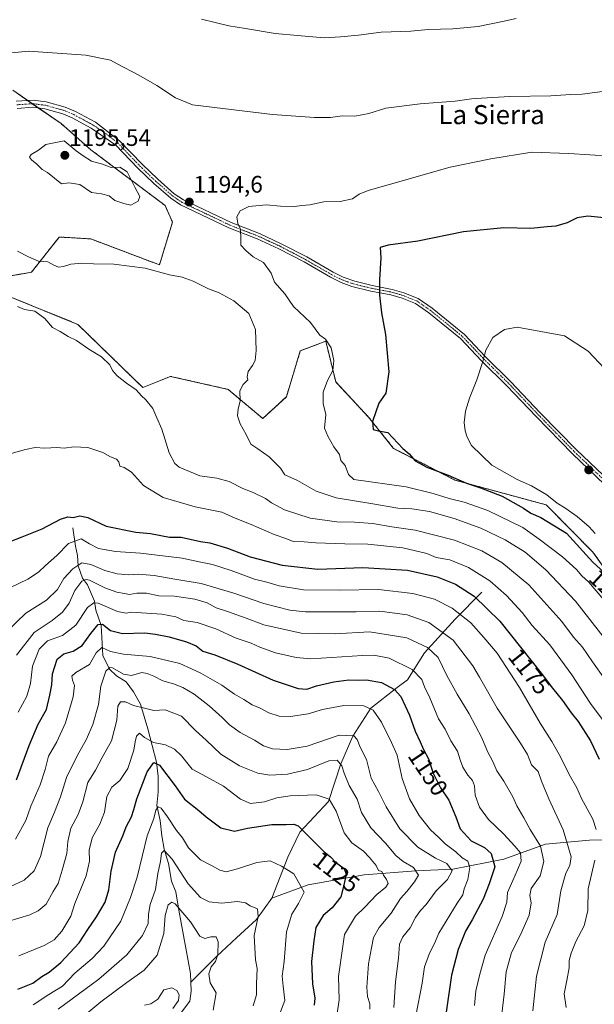
# Model space of a CAD drawing. Units: metres. Extents: x 648184 to 651642, y 4739279 to 4741666.
# Drawn here: x 649008 to 649249, y 4740841 to 4741254 of the extents above; entities that cross this region are included whole.
import ezdxf
from ezdxf.enums import TextEntityAlignment as Align

# ---------------------------------------------------------------- set-up
doc = ezdxf.new("R2010")
doc.units = ezdxf.units.M
doc.header["$MEASUREMENT"] = 0
doc.linetypes.add('TRAZO_Y_PUNTO', pattern=[1, 0.5, -0.25, 0, -0.25])
doc.linetypes.add('TRAZOS', pattern=[0.75, 0.5, -0.25])
for name, color, linetype, lineweight in [('Arbolado forestal', 92, 'TRAZOS', 0), ('Arbolado forestal CxS', 92, 'Continuous', 0), ('Camino', 19, 'Continuous', 0), ('Camino Cxs', 19, 'Continuous', 0), ('Camino eje', 39, 'TRAZO_Y_PUNTO', 13), ('Carátula', 7, 'Continuous', 5), ('Corriente natural lineal', 142, 'Continuous', 13), ('Curva de nivel maestra', 36, 'Continuous', 30), ('Curva de nivel normal', 36, 'Continuous', 0), ('Pastizal CxS', 92, 'Continuous', 0), ('Punto de cota en terreno', 7, 'Continuous', 0), ('Rótulo de curva de nivel directora', 19, 'Continuous', 0), ('Rótulo de punto de cota en terreno', 19, 'Continuous', 0), ('Texto cartográfico', 19, 'Continuous', 0)]:
    doc.layers.add(name, color=color, linetype=linetype, lineweight=lineweight)
doc.styles.add('Arial', font='txt', dxfattribs={"height": 0.2})

# ---------------------------------------------------------------- blocks, each defined once
blk = doc.blocks.new('*U152')
at = {"layer": 'Arbolado forestal CxS', "color": 92, "linetype": 'Continuous', "lineweight": 0}
for points in [[(649005.16, 4741224.31, 1192.16), (649025.42, 4741210.28, 1193.92), (649037.89, 4741199.36, 1194.75), (649069.07, 4741175.97, 1194.74), (649072.19, 4741168.95, 1194.5), (649066.73, 4741151.02, 1190.61), (649037.89, 4741161.93, 1192.01), (649024.64, 4741162.71, 1191.93), (649012.95, 4741147.9, 1188.47), (649003.6, 4741146.34, 1187.17)], [(649003.6, 4741137.76, 1184.81), (649032.44, 4741126.07, 1186.32), (649059.71, 4741099.56, 1185.39), (649071.41, 4741104.23, 1187.15), (649095.57, 4741098.77, 1189.2), (649110.1, 4741086.56, 1191.31), (649120.03, 4741095.72, 1192.52), (649125.88, 4741114.93, 1192.45), (649136.57, 4741119.02, 1194.57), (649140.77, 4741101.89, 1195.49), (649154.55, 4741087.09, 1199.08), (649165.05, 4741074.03, 1199.08), (649190.8, 4741060.73, 1199.08), (649229.18, 4741050.3, 1203.05), (649248.76, 4741030.49, 1201.45), (649264.5, 4741008.41, 1199.34)]]:
    blk.add_polyline3d(points, dxfattribs=at)
blk = doc.blocks.new('*U175')
at = {"layer": 'Curva de nivel normal', "color": 36, "linetype": 'Continuous', "lineweight": 0}
blk.add_polyline3d([(649007.65, 4740861.16, 1130), (649018.31, 4740865.38, 1130), (649022.51, 4740867.78, 1130), (649025.78, 4740871.52, 1130), (649029.46, 4740877.73, 1130), (649031.2, 4740883.06, 1130), (649035.92, 4740894.72, 1130), (649037.35, 4740900.83, 1130), (649037.21, 4740905.41, 1130), (649038.45, 4740910.55, 1130), (649041.75, 4740916.32, 1130), (649043.71, 4740921.39, 1130), (649044.63, 4740927.94, 1130), (649046.66, 4740931.84, 1130), (649050.15, 4740934.64, 1130), (649053.38, 4740939.64, 1130), (649056.02, 4740947.38, 1130), (649056.5, 4740950.85, 1130), (649057.1, 4740953.28, 1130), (649058.4, 4740954.6, 1130), (649060.49, 4740952.67, 1130), (649064.27, 4740950.68, 1130), (649069.25, 4740949.66, 1130), (649073.07, 4740947.82, 1130), (649075.94, 4740944.97, 1130), (649080.5, 4740939.36, 1130), (649086.51, 4740936.23, 1130), (649093.68, 4740932.24, 1130), (649100.69, 4740926.9, 1130), (649104.94, 4740925.03, 1130), (649110.83, 4740925.73, 1130), (649116.01, 4740927.36, 1130), (649121.59, 4740928.22, 1130), (649132.53, 4740928.59, 1130), (649138.01, 4740926.9, 1130), (649140.9, 4740921.77, 1130), (649144.36, 4740912.71, 1130), (649147.5, 4740908.46, 1130), (649152.41, 4740905.05, 1130), (649154.9, 4740902.39, 1130), (649157.77, 4740899.02, 1130), (649158.67, 4740896.93, 1130), (649160.06, 4740896.46, 1130), (649160.81, 4740894.97, 1130), (649162.1, 4740893.14, 1130), (649162.7, 4740891.46, 1130), (649161.73, 4740889.95, 1130), (649158, 4740886.78, 1130), (649153, 4740881.51, 1130), (649149.06, 4740877.73, 1130), (649144.44, 4740870.06, 1130), (649141.98, 4740852.42, 1130), (649142.21, 4740842.61, 1130), (649141.3, 4740836.94, 1130)], dxfattribs=at)
blk = doc.blocks.new('*U179')
at = {"layer": 'Curva de nivel normal', "color": 36, "linetype": 'Continuous', "lineweight": 0}
blk.add_polyline3d([(649007.44, 4740963.3, 1155), (649011.02, 4740970.04, 1155), (649012.53, 4740975.38, 1155), (649013.39, 4740982.71, 1155), (649016.27, 4740989.82, 1155), (649019.78, 4740993.25, 1155), (649025.97, 4740995.53, 1155), (649031.61, 4740999.8, 1155), (649036.5, 4741007.28, 1155), (649039.18, 4741009.28, 1155), (649041.05, 4741009.01, 1155), (649049.06, 4741005.58, 1155), (649052.74, 4741004.83, 1155), (649054.91, 4741005.3, 1155), (649067.76, 4741004.52, 1155), (649073.63, 4741003.31, 1155), (649076.97, 4741001.76, 1155), (649082.63, 4741001.03, 1155), (649090.46, 4740998.33, 1155), (649098.98, 4740994.39, 1155), (649105.26, 4740992.34, 1155), (649108.9, 4740990.64, 1155), (649115.48, 4740988.22, 1155), (649124.16, 4740986.22, 1155), (649130.34, 4740985.76, 1155), (649151.99, 4740987.08, 1155), (649156.72, 4740987.2, 1155), (649163.16, 4740985.98, 1155), (649172.78, 4740981.3, 1155), (649176.84, 4740977.01, 1155), (649177.98, 4740974, 1155), (649180.2, 4740969.34, 1155), (649183.94, 4740960.6, 1155), (649186.65, 4740956.18, 1155), (649189.02, 4740951.37, 1155), (649191.89, 4740946.99, 1155), (649192.94, 4740943.38, 1155), (649194.18, 4740940.28, 1155), (649196.27, 4740936.95, 1155), (649198.24, 4740934.7, 1155), (649198.99, 4740932.39, 1155), (649199.29, 4740928.5, 1155), (649201.16, 4740923.5, 1155), (649204.87, 4740918.31, 1155), (649211.23, 4740912.29, 1155), (649215.94, 4740907.13, 1155), (649218.41, 4740904.34, 1155), (649218.59, 4740900.83, 1155), (649217.02, 4740897.17, 1155), (649215.1, 4740892.64, 1155), (649212.87, 4740887.71, 1155), (649212.59, 4740883.56, 1155), (649210.62, 4740877.54, 1155), (649203.54, 4740861.36, 1155), (649201.29, 4740853.41, 1155), (649199.62, 4740846.4, 1155), (649199.07, 4740840.28, 1155)], dxfattribs=at)
blk = doc.blocks.new('*U202')
at = {"layer": 'Curva de nivel normal', "color": 36, "linetype": 'Continuous', "lineweight": 0}
blk.add_polyline3d([(649003.94, 4740889.99, 1140), (649009.86, 4740892.9, 1140), (649014.15, 4740896.72, 1140), (649016.74, 4740902.72, 1140), (649019.82, 4740914.76, 1140), (649022.59, 4740921.39, 1140), (649025.14, 4740927.88, 1140), (649027.73, 4740935.96, 1140), (649032.12, 4740945.04, 1140), (649036.12, 4740952.02, 1140), (649038.8, 4740958.15, 1140), (649041.08, 4740966.59, 1140), (649042.04, 4740974.32, 1140), (649044.2, 4740980.56, 1140), (649045.84, 4740982.13, 1140), (649046.98, 4740981.97, 1140), (649051.64, 4740979.25, 1140), (649054.96, 4740978.73, 1140), (649059.36, 4740980.03, 1140), (649061.5, 4740979.57, 1140), (649064.32, 4740978.4, 1140), (649068.14, 4740976.55, 1140), (649072.66, 4740975.27, 1140), (649076.5, 4740973.73, 1140), (649081.26, 4740970.87, 1140), (649087.56, 4740966.06, 1140), (649093.08, 4740961.17, 1140), (649096.15, 4740957.98, 1140), (649100.68, 4740954.75, 1140), (649106.57, 4740951.64, 1140), (649110.48, 4740949.22, 1140), (649114.22, 4740947.97, 1140), (649120.39, 4740947.64, 1140), (649128.72, 4740949.14, 1140), (649142.24, 4740953.66, 1140), (649148.4, 4740953.48, 1140), (649149.82, 4740951.88, 1140), (649150.96, 4740948.6, 1140), (649153.64, 4740943.54, 1140), (649155.61, 4740935.68, 1140), (649158.69, 4740930.03, 1140), (649161.9, 4740923.6, 1140), (649167.6, 4740914.36, 1140), (649175.26, 4740906.69, 1140), (649182.68, 4740902.12, 1140), (649187.38, 4740899.79, 1140), (649189.65, 4740896.71, 1140), (649187.72, 4740893.1, 1140), (649182.9, 4740888.32, 1140), (649178.68, 4740882.68, 1140), (649176.28, 4740880.16, 1140), (649174.3, 4740877.17, 1140), (649172.05, 4740872.85, 1140), (649168.9, 4740869.06, 1140), (649167.58, 4740866.06, 1140), (649167.1, 4740860.06, 1140), (649165.79, 4740850.23, 1140), (649165.15, 4740839.44, 1140)], dxfattribs=at)
blk = doc.blocks.new('*U206')
at = {"layer": 'Curva de nivel normal', "color": 36, "linetype": 'Continuous', "lineweight": 0}
blk.add_polyline3d([(649006.21, 4740910.05, 1145), (649010.56, 4740917.89, 1145), (649012.78, 4740923.88, 1145), (649016.68, 4740932.8, 1145), (649018.8, 4740939.34, 1145), (649020.16, 4740944.83, 1145), (649023.58, 4740950.87, 1145), (649027.31, 4740958.82, 1145), (649030.56, 4740969.79, 1145), (649031.08, 4740974.52, 1145), (649030.19, 4740976.71, 1145), (649029.96, 4740978.51, 1145), (649031.57, 4740979.95, 1145), (649037.28, 4740983.34, 1145), (649040.17, 4740988.21, 1145), (649042.58, 4740990.53, 1145), (649046.2, 4740988.86, 1145), (649051.62, 4740987.66, 1145), (649062.79, 4740986.73, 1145), (649075.22, 4740983.8, 1145), (649080.13, 4740981.46, 1145), (649084.05, 4740979.74, 1145), (649092.98, 4740974.62, 1145), (649098.27, 4740970.92, 1145), (649102.21, 4740968.68, 1145), (649105.72, 4740966.48, 1145), (649108.96, 4740965.03, 1145), (649112.69, 4740963.1, 1145), (649116.97, 4740961.72, 1145), (649121.71, 4740961.46, 1145), (649129.2, 4740962.58, 1145), (649135.25, 4740964.5, 1145), (649144.21, 4740966.16, 1145), (649152.62, 4740966.02, 1145), (649156.41, 4740964.2, 1145), (649159.99, 4740959.09, 1145), (649164.21, 4740950.63, 1145), (649166.51, 4740945.27, 1145), (649168.63, 4740935.49, 1145), (649171.79, 4740926.96, 1145), (649175.82, 4740920.02, 1145), (649180.51, 4740913.95, 1145), (649183.98, 4740910.75, 1145), (649186.69, 4740908.13, 1145), (649191.24, 4740904.68, 1145), (649193.85, 4740902.29, 1145), (649196.21, 4740900.81, 1145), (649197.05, 4740898.1, 1145), (649196.26, 4740893.1, 1145), (649194.68, 4740889.25, 1145), (649194.06, 4740886.74, 1145), (649191.72, 4740883.25, 1145), (649187.17, 4740875.69, 1145), (649184.01, 4740870.62, 1145), (649182.19, 4740866.29, 1145), (649180.15, 4740862.17, 1145), (649178, 4740856.46, 1145), (649176.98, 4740849.59, 1145), (649174.42, 4740835.92, 1145)], dxfattribs=at)
blk = doc.blocks.new('*U207')
at = {"layer": 'Curva de nivel normal', "color": 36, "linetype": 'Continuous', "lineweight": 0}
blk.add_polyline3d([(649013.74, 4740840.6, 1120), (649020.31, 4740844.9, 1120), (649025.98, 4740848.43, 1120), (649031.17, 4740853.87, 1120), (649038.42, 4740860.04, 1120), (649043.36, 4740865.21, 1120), (649050.48, 4740875.63, 1120), (649054.63, 4740885.58, 1120), (649057.37, 4740894.06, 1120), (649061.63, 4740911.39, 1120), (649064.31, 4740918.72, 1120), (649065.23, 4740922.25, 1120), (649066.24, 4740923.64, 1120), (649067.45, 4740923.06, 1120), (649070.07, 4740919.49, 1120), (649073.88, 4740913.63, 1120), (649076.47, 4740910.58, 1120), (649078.92, 4740906.42, 1120), (649084.02, 4740901.39, 1120), (649088.61, 4740899.01, 1120), (649092.03, 4740897.02, 1120), (649094.69, 4740896.4, 1120), (649099.56, 4740897.55, 1120), (649107.56, 4740900.31, 1120), (649113.28, 4740900.97, 1120), (649117.95, 4740898.78, 1120), (649123.13, 4740895.56, 1120), (649126.3, 4740890.07, 1120), (649127.43, 4740887.78, 1120), (649125.13, 4740883.12, 1120), (649122.33, 4740878.64, 1120), (649120.08, 4740871.12, 1120), (649119.05, 4740858.69, 1120), (649118.3, 4740852.58, 1120), (649118.68, 4740848.34, 1120), (649119.36, 4740842.32, 1120), (649116.83, 4740835.75, 1120)], dxfattribs=at)
blk = doc.blocks.new('*U216')
at = {"layer": 'Curva de nivel normal', "color": 36, "linetype": 'Continuous', "lineweight": 0}
blk.add_polyline3d([(649035.34, 4740836.26, 1110), (649042.08, 4740841.75, 1110), (649053, 4740849.88, 1110), (649060.32, 4740855.06, 1110), (649065.82, 4740861.44, 1110), (649068.59, 4740870.41, 1110), (649069.12, 4740878.06, 1110), (649070.42, 4740882.43, 1110), (649071.97, 4740883.58, 1110), (649073.36, 4740882.87, 1110), (649079.77, 4740875.36, 1110), (649083.65, 4740869.36, 1110), (649085.84, 4740868.36, 1110), (649088.31, 4740869.1, 1110), (649090.6, 4740869.12, 1110), (649091.4, 4740866.98, 1110), (649091.24, 4740861.6, 1110), (649090.23, 4740858.71, 1110), (649088.46, 4740856.45, 1110), (649087.4, 4740853.48, 1110), (649088.08, 4740849.84, 1110), (649090.48, 4740845.58, 1110), (649089.3, 4740838.34, 1110)], dxfattribs=at)
blk = doc.blocks.new('*U222')
at = {"layer": 'Curva de nivel normal', "color": 36, "linetype": 'Continuous', "lineweight": 0}
blk.add_polyline3d([(649060.44, 4740840.42, 1105), (649063.15, 4740841, 1105), (649066.1, 4740842.93, 1105), (649068.63, 4740846.88, 1105), (649071.95, 4740847.7, 1105), (649074.06, 4740846.54, 1105), (649075.06, 4740844.72, 1105), (649074.67, 4740842.38, 1105), (649072.28, 4740839.01, 1105)], dxfattribs=at)
blk = doc.blocks.new('*U227')
at = {"layer": 'Curva de nivel normal', "color": 36, "linetype": 'Continuous', "lineweight": 0}
blk.add_polyline3d([(649003.08, 4740875.49, 1135), (649012.29, 4740878.36, 1135), (649015.81, 4740879.95, 1135), (649019.19, 4740882.73, 1135), (649022.11, 4740888.06, 1135), (649024.15, 4740891.39, 1135), (649025.81, 4740897.05, 1135), (649027.79, 4740904.03, 1135), (649028.25, 4740909.05, 1135), (649029.51, 4740914.72, 1135), (649032.53, 4740920.39, 1135), (649034.49, 4740925.76, 1135), (649036.64, 4740933.9, 1135), (649039.88, 4740939.01, 1135), (649042.72, 4740944.36, 1135), (649046.52, 4740951.29, 1135), (649048.79, 4740960.04, 1135), (649049.24, 4740965.9, 1135), (649050.42, 4740967.71, 1135), (649052.51, 4740967.69, 1135), (649055.86, 4740966.15, 1135), (649060.49, 4740965.03, 1135), (649064.4, 4740964.04, 1135), (649069.06, 4740964.27, 1135), (649075.98, 4740961.73, 1135), (649081.93, 4740955.67, 1135), (649086.39, 4740951.58, 1135), (649092.57, 4740945.74, 1135), (649100.4, 4740940.76, 1135), (649108.02, 4740937.72, 1135), (649113.12, 4740936.84, 1135), (649120.54, 4740937.29, 1135), (649128.86, 4740939.26, 1135), (649137.81, 4740942.89, 1135), (649141.36, 4740943.2, 1135), (649143.36, 4740940.81, 1135), (649144.23, 4740937.75, 1135), (649146.44, 4740932.54, 1135), (649149.72, 4740926.84, 1135), (649151.64, 4740921.31, 1135), (649155.5, 4740914.77, 1135), (649161.7, 4740908.32, 1135), (649165.93, 4740903.22, 1135), (649169.07, 4740900.63, 1135), (649173.4, 4740898.11, 1135), (649175.54, 4740894.98, 1135), (649173.85, 4740892.17, 1135), (649170.59, 4740888.1, 1135), (649167.96, 4740885.2, 1135), (649163.96, 4740879.01, 1135), (649158.96, 4740872.98, 1135), (649156.6, 4740868.74, 1135), (649155.78, 4740864.43, 1135), (649154.58, 4740857.74, 1135), (649153.86, 4740847.96, 1135), (649154.08, 4740843.99, 1135), (649155.14, 4740840.98, 1135), (649155.11, 4740838.73, 1135)], dxfattribs=at)
blk = doc.blocks.new('*U228')
at = {"layer": 'Curva de nivel normal', "color": 36, "linetype": 'Continuous', "lineweight": 0}
blk.add_polyline3d([(649024.16, 4740838.69, 1115), (649041.23, 4740851.28, 1115), (649053.08, 4740861.52, 1115), (649059.66, 4740869.58, 1115), (649061.96, 4740874.64, 1115), (649062.06, 4740878.62, 1115), (649062.8, 4740882.63, 1115), (649065.12, 4740888.87, 1115), (649066.05, 4740895.71, 1115), (649067.21, 4740900.63, 1115), (649067.63, 4740904.24, 1115), (649068.64, 4740905.27, 1115), (649072.04, 4740901.65, 1115), (649078.77, 4740891.25, 1115), (649083.96, 4740885.63, 1115), (649087.61, 4740883.79, 1115), (649092.8, 4740883.24, 1115), (649099.43, 4740883.9, 1115), (649102.83, 4740883.39, 1115), (649104.8, 4740882.1, 1115), (649107.84, 4740880.82, 1115), (649108.17, 4740877.67, 1115), (649106.53, 4740869.58, 1115), (649107.03, 4740859.46, 1115), (649107.76, 4740855.72, 1115), (649107.43, 4740849.38, 1115), (649107.53, 4740844.73, 1115), (649106.07, 4740840.06, 1115)], dxfattribs=at)
blk = doc.blocks.new('*U239')
at = {"layer": 'Curva de nivel maestra', "color": 36, "linetype": 'Continuous', "lineweight": 30}
blk.add_polyline3d([(649007.28, 4740847.11, 1125), (649013.55, 4740849.67, 1125), (649017.29, 4740852.4, 1125), (649020.47, 4740854.28, 1125), (649025.31, 4740858.28, 1125), (649032.98, 4740866.49, 1125), (649036.64, 4740872.17, 1125), (649040.31, 4740877.48, 1125), (649043.86, 4740883.6, 1125), (649045.5, 4740888.8, 1125), (649046.43, 4740896.56, 1125), (649048.21, 4740904.64, 1125), (649051.28, 4740911.45, 1125), (649052.78, 4740915.2, 1125), (649054.96, 4740919.37, 1125), (649056.03, 4740922.47, 1125), (649057.16, 4740927.02, 1125), (649061.61, 4740938.35, 1125), (649064.4, 4740942.24, 1125), (649066.7, 4740941.14, 1125), (649073.3, 4740932.38, 1125), (649077.25, 4740926.83, 1125), (649083.31, 4740922.1, 1125), (649086.3, 4740919.37, 1125), (649088.6, 4740917.77, 1125), (649092.48, 4740914.81, 1125), (649098.26, 4740913.36, 1125), (649103.68, 4740914.67, 1125), (649113.91, 4740916.2, 1125), (649119.93, 4740916.27, 1125), (649123.14, 4740916.4, 1125), (649124.96, 4740915.6, 1125), (649135.84, 4740904.72, 1125), (649138.54, 4740902.64, 1125), (649140.72, 4740900.4, 1125), (649144.34, 4740897.77, 1125), (649145.17, 4740895.32, 1125), (649144.16, 4740890.79, 1125), (649142.86, 4740885.89, 1125), (649139.22, 4740881.27, 1125), (649135.51, 4740878.06, 1125), (649132.38, 4740872.97, 1125), (649131.5, 4740867.36, 1125), (649130.64, 4740858.66, 1125), (649130.96, 4740849.4, 1125), (649132, 4740843.4, 1125), (649131.69, 4740840.4, 1125)], dxfattribs=at)
blk = doc.blocks.new('*U254')
at = {"layer": 'Curva de nivel maestra', "color": 36, "linetype": 'Continuous', "lineweight": 30}
blk.add_polyline3d([(649006.66, 4740934.95, 1150), (649012.04, 4740949.38, 1150), (649015.84, 4740958.32, 1150), (649019.34, 4740964.51, 1150), (649020.65, 4740970.47, 1150), (649021.49, 4740974.75, 1150), (649021.81, 4740979.38, 1150), (649023.84, 4740985.58, 1150), (649026.62, 4740987.88, 1150), (649030.5, 4740988.9, 1150), (649034.3, 4740991.28, 1150), (649037.91, 4740996.34, 1150), (649040.94, 4741000.08, 1150), (649042.82, 4741000.32, 1150), (649046.18, 4740997.65, 1150), (649051.17, 4740996.32, 1150), (649060.64, 4740996.58, 1150), (649065, 4740996.02, 1150), (649070.76, 4740994.97, 1150), (649078.14, 4740992.91, 1150), (649082.12, 4740991.12, 1150), (649084.93, 4740988.99, 1150), (649090.03, 4740987.33, 1150), (649099.68, 4740983.42, 1150), (649114.46, 4740976.79, 1150), (649124.94, 4740973.34, 1150), (649128.6, 4740972.94, 1150), (649132.74, 4740974.4, 1150), (649139.98, 4740976.1, 1150), (649146.26, 4740976.9, 1150), (649150.13, 4740976.76, 1150), (649153.68, 4740976.96, 1150), (649160.01, 4740975.73, 1150), (649165.46, 4740972.84, 1150), (649168.1, 4740969.98, 1150), (649171.71, 4740962.02, 1150), (649174.12, 4740955.32, 1150), (649176.2, 4740950.96, 1150), (649177.61, 4740947.71, 1150), (649179.67, 4740943.77, 1150), (649181.62, 4740937.73, 1150), (649184.74, 4740931.58, 1150), (649188.24, 4740926.38, 1150), (649191.18, 4740919.45, 1150), (649193.02, 4740914.4, 1150), (649197.57, 4740909.34, 1150), (649203.18, 4740906.51, 1150), (649206.05, 4740904, 1150), (649207.52, 4740898.39, 1150), (649205.19, 4740891.26, 1150), (649202.68, 4740884.86, 1150), (649198.09, 4740876.26, 1150), (649195.18, 4740871.4, 1150), (649192.18, 4740863.73, 1150), (649189.37, 4740853.02, 1150), (649187.12, 4740837.4, 1150)], dxfattribs=at)
blk = doc.blocks.new('5PATER')
at = {"layer": 'Carátula', "linetype": 'Continuous', "lineweight": 5}
h = blk.add_hatch(color=250, dxfattribs=at)
edge = h.paths.add_edge_path()
edge.add_ellipse((0, 0.01), major_axis=(-1.33, -1.34), ratio=0.999422, start_angle=0, end_angle=360)

msp = doc.modelspace()

# ---------------------------------------------------------------- linework, layer by layer
at = {"layer": 'Arbolado forestal', "color": 92, "linetype": 'TRAZOS', "lineweight": 0}
for points in [[(649005.16, 4741224.31, 1192.16), (649011.33, 4741220.04, 1192.59), (649013.34, 4741218.65, 1192.75), (649015.96, 4741216.83, 1193.07), (649025.42, 4741210.28, 1193.92), (649037.89, 4741199.36, 1194.75), (649069.07, 4741175.97, 1194.74), (649072.19, 4741168.95, 1194.5), (649066.73, 4741151.02, 1190.61), (649037.89, 4741161.93, 1192.01), (649024.64, 4741162.71, 1191.93), (649012.95, 4741147.9, 1188.47), (649003.6, 4741146.34, 1187.17)], [(649003.6, 4741137.76, 1184.81), (649032.44, 4741126.07, 1186.32), (649059.71, 4741099.56, 1185.39), (649071.41, 4741104.23, 1187.15), (649095.57, 4741098.77, 1189.2), (649110.1, 4741086.56, 1191.31), (649120.03, 4741095.72, 1192.52), (649125.88, 4741114.93, 1192.45), (649136.57, 4741119.02, 1194.57), (649140.77, 4741101.89, 1195.49), (649154.55, 4741087.09, 1199.08), (649165.05, 4741074.03, 1199.08), (649190.8, 4741060.73, 1199.08), (649229.18, 4741050.3, 1203.05), (649248.76, 4741030.49, 1201.45), (649264.5, 4741008.42, 1199.34)]]:
    msp.add_polyline3d(points, dxfattribs=at)
at = {"layer": 'Camino', "color": 19, "linetype": 'Continuous', "lineweight": 0}
for points in [[(649006.49, 4741219.7, 1192.49), (649013.7, 4741220.2, 1192.63), (649019.15, 4741219.48, 1192.77), (649027.12, 4741217.26, 1192.99), (649031.41, 4741215.44, 1193.23), (649039.8, 4741210.94, 1193.47), (649050, 4741203.14, 1193.83), (649059.4, 4741193.31, 1194.46), (649066.02, 4741186.94, 1194.57), (649072.95, 4741180.9, 1194.52), (649076.82, 4741178.29, 1194.55), (649096.86, 4741168.77, 1194.88), (649108.7, 4741164.16, 1195.32), (649117.88, 4741159.91, 1195.7), (649128.61, 4741154.34, 1196.51), (649139.64, 4741147.94, 1197.71), (649143.94, 4741145.85, 1198.13), (649148.72, 4741144.13, 1198.65), (649156.07, 4741142.36, 1199.56), (649164.48, 4741140.75, 1200.54), (649169.38, 4741139.29, 1201.12), (649175.32, 4741136.93, 1201.85), (649181.29, 4741132.87, 1202.52), (649194.8, 4741121.86, 1203.97), (649203.67, 4741112.49, 1204.98), (649214.34, 4741101.99, 1206.17), (649226.66, 4741089, 1207.48), (649241.83, 4741073.45, 1208.41), (649258.62, 4741057.43, 1207.98)], [(649256.94, 4741055.72, 1208.16), (649243.48, 4741068.56, 1208.5), (649240.15, 4741071.74, 1208.47), (649224.93, 4741087.34, 1207.52), (649212.63, 4741100.31, 1206.13), (649201.96, 4741110.81, 1204.89), (649193.16, 4741120.1, 1203.83), (649179.86, 4741130.94, 1202.54), (649174.19, 4741134.8, 1201.76), (649168.59, 4741137.03, 1201.11), (649163.91, 4741138.42, 1200.49), (649155.56, 4741140.02, 1199.48), (649147.57, 4741142, 1198.5), (649143.01, 4741143.63, 1198.03), (649138.51, 4741145.82, 1197.61), (649127.45, 4741152.24, 1196.53), (649116.83, 4741157.76, 1195.65), (649107.76, 4741161.95, 1195.27), (649095.91, 4741166.57, 1194.96), (649075.63, 4741176.21, 1194.58), (649071.49, 4741178.99, 1194.58), (649064.4, 4741185.17, 1194.64), (649057.7, 4741191.62, 1194.58), (649048.44, 4741201.3, 1194.14), (649037.99, 4741208.45, 1193.77), (649030.09, 4741212.69, 1193.53), (649026.11, 4741214.38, 1193.24), (649018.54, 4741216.49, 1193.1), (649013.61, 4741217.14, 1192.94), (649007.04, 4741216.68, 1192.72)]]:
    msp.add_polyline3d(points, dxfattribs=at)
at = {"layer": 'Camino Cxs', "color": 19, "linetype": 'Continuous', "lineweight": 0}
for points in [[(649006.49, 4741219.7, 1192.49), (649013.7, 4741220.2, 1192.63), (649019.15, 4741219.48, 1192.77), (649027.12, 4741217.26, 1192.99), (649031.41, 4741215.44, 1193.23), (649039.8, 4741210.94, 1193.47), (649050, 4741203.14, 1193.83), (649059.4, 4741193.31, 1194.46), (649066.02, 4741186.94, 1194.57), (649072.95, 4741180.9, 1194.52), (649076.82, 4741178.29, 1194.55), (649096.86, 4741168.77, 1194.88), (649108.7, 4741164.16, 1195.32), (649117.88, 4741159.91, 1195.7), (649128.61, 4741154.34, 1196.51), (649139.64, 4741147.94, 1197.71), (649143.94, 4741145.85, 1198.13), (649148.72, 4741144.13, 1198.65), (649156.07, 4741142.36, 1199.56), (649164.48, 4741140.75, 1200.54), (649169.38, 4741139.29, 1201.12), (649175.32, 4741136.93, 1201.85), (649181.29, 4741132.87, 1202.52), (649194.8, 4741121.86, 1203.97), (649203.67, 4741112.49, 1204.98), (649214.34, 4741101.99, 1206.17), (649226.66, 4741089, 1207.48), (649241.83, 4741073.45, 1208.41), (649258.62, 4741057.43, 1207.98)], [(649256.94, 4741055.72, 1208.16), (649243.48, 4741068.56, 1208.5), (649240.15, 4741071.74, 1208.47), (649224.93, 4741087.34, 1207.52), (649212.63, 4741100.31, 1206.13), (649201.96, 4741110.81, 1204.89), (649193.16, 4741120.1, 1203.83), (649179.86, 4741130.94, 1202.54), (649174.19, 4741134.8, 1201.76), (649168.59, 4741137.03, 1201.11), (649163.91, 4741138.42, 1200.49), (649155.56, 4741140.02, 1199.48), (649147.57, 4741142, 1198.5), (649143.01, 4741143.63, 1198.03), (649138.51, 4741145.82, 1197.61), (649127.45, 4741152.24, 1196.53), (649116.83, 4741157.76, 1195.65), (649107.76, 4741161.95, 1195.27), (649095.91, 4741166.57, 1194.96), (649075.63, 4741176.21, 1194.58), (649071.49, 4741178.99, 1194.58), (649064.4, 4741185.17, 1194.64), (649057.7, 4741191.62, 1194.58), (649048.44, 4741201.3, 1194.14), (649037.99, 4741208.45, 1193.77), (649030.09, 4741212.69, 1193.53), (649026.11, 4741214.38, 1193.24), (649018.54, 4741216.49, 1193.1), (649013.61, 4741217.14, 1192.94), (649007.04, 4741216.68, 1192.72)]]:
    msp.add_polyline3d(points, dxfattribs=at)
at = {"layer": 'Camino eje', "color": 39, "linetype": 'TRAZO_Y_PUNTO', "lineweight": 13}
msp.add_polyline3d([(649006.77, 4741218.19, 1192.6), (649010.37, 4741218.44, 1192.67), (649013.66, 4741218.67, 1192.76), (649018.85, 4741217.99, 1192.93), (649026.62, 4741215.82, 1193.12), (649030.75, 4741214.07, 1193.37), (649038.9, 4741209.7, 1193.63), (649044.12, 4741206.12, 1193.82), (649049.22, 4741202.22, 1193.97), (649058.55, 4741192.47, 1194.52), (649065.21, 4741186.06, 1194.6), (649072.22, 4741179.95, 1194.55), (649074.16, 4741178.64, 1194.56), (649076.23, 4741177.25, 1194.56), (649086.37, 4741172.43, 1194.64), (649096.39, 4741167.67, 1194.92), (649102.31, 4741165.36, 1195.05), (649108.23, 4741163.06, 1195.3), (649112.82, 4741160.93, 1195.46), (649117.36, 4741158.84, 1195.68), (649122.67, 4741156.08, 1196.07), (649128.03, 4741153.29, 1196.52), (649139.08, 4741146.88, 1197.66), (649143.48, 4741144.74, 1198.08), (649145.76, 4741143.93, 1198.3), (649148.15, 4741143.07, 1198.58), (649152.14, 4741142.08, 1199.08), (649155.82, 4741141.19, 1199.52), (649164.2, 4741139.59, 1200.51), (649166.65, 4741138.86, 1200.79), (649168.99, 4741138.16, 1201.07), (649171.79, 4741137.05, 1201.44), (649174.76, 4741135.87, 1201.8), (649180.58, 4741131.91, 1202.51), (649193.98, 4741120.98, 1203.89), (649198.42, 4741116.3, 1204.38), (649202.82, 4741111.65, 1204.93), (649213.49, 4741101.15, 1206.15), (649225.8, 4741088.17, 1207.5), (649240.99, 4741072.6, 1208.45), (649257.78, 4741056.58, 1208.07)], dxfattribs=at)
at = {"layer": 'Corriente natural lineal', "color": 142, "linetype": 'Continuous', "lineweight": 13}
for points in [[(649030.38, 4741040.67, 1172.39), (649031.42, 4741033.06, 1168.14), (649032.32, 4741029.02, 1166.39), (649032.64, 4741024.72, 1164.21), (649034.43, 4741019.56, 1160.72), (649036.53, 4741016.73, 1158.31), (649039.41, 4741009.96, 1155.36), (649039.99, 4741006.12, 1152.98), (649042.22, 4740999.76, 1149.61), (649043.01, 4740987.08, 1143.31), (649045.75, 4740981.44, 1140.02), (649048.63, 4740978.57, 1138.86), (649052.73, 4740976.08, 1138.63), (649055.78, 4740971.87, 1137.34), (649058.75, 4740966.73, 1135.48), (649061.8, 4740956.33, 1131.53), (649065.55, 4740942.31, 1125.45), (649066.17, 4740936.31, 1123.06), (649066.24, 4740929.74, 1121.24), (649065.69, 4740924.21, 1120.39), (649066.99, 4740917.82, 1118.21), (649067.72, 4740911.41, 1116.88), (649068.71, 4740905.86, 1115.47), (649070.51, 4740899.83, 1113.89), (649071.73, 4740892.46, 1111.75), (649073.54, 4740887.98, 1111.33), (649074.81, 4740880.2, 1109.52), (649079.76, 4740853.63, 1106.83), (649079.9, 4740850.09, 1107.12)], [(649202.14, 4741013.65, 1176.55), (649190.92, 4741002.42, 1168.29), (649178.05, 4740988.23, 1158.79), (649170.94, 4740976.91, 1152.92), (649166.56, 4740973.7, 1150.38), (649155.43, 4740965.03, 1144.8), (649147.95, 4740953.25, 1139.96), (649142.96, 4740941.6, 1134.92), (649137.72, 4740925.83, 1129.8), (649125.69, 4740913.05, 1123.95), (649120.58, 4740902.51, 1121.02), (649113.87, 4740885.26, 1116.25)], [(649271.45, 4740909.98, 1177.22), (649247.36, 4740909.65, 1168.96), (649228.88, 4740908, 1160.89), (649211.38, 4740901.73, 1152.03), (649189.93, 4740897.44, 1140.39), (649174.41, 4740896.78, 1134.93), (649152.63, 4740895.13, 1127.16), (649129.19, 4740890.84, 1120.76), (649113.87, 4740885.26, 1116.25)], [(649113.87, 4740885.26, 1116.25), (649107.51, 4740876.41, 1114.75), (649099.01, 4740868.67, 1112.63), (649090.72, 4740860.76, 1109.73), (649079.9, 4740850.09, 1107.12)], [(649079.9, 4740850.09, 1107.12), (649080.05, 4740846.24, 1106.92), (649079.54, 4740842.08, 1106.62), (649072.01, 4740832.23, 1106.11), (649061.69, 4740817.11, 1103.58), (649053.85, 4740807.62, 1101.81), (649040.15, 4740792.99, 1099.1), (649019.49, 4740774.16, 1096.22), (649002.42, 4740766.27, 1094.24), (648984.14, 4740757.25, 1091.38), (648967.81, 4740743.93, 1089.15), (648957.55, 4740729.62, 1086.55), (648954.67, 4740720.59, 1084.85), (648947.83, 4740714.06, 1083.01), (648941.53, 4740710.9, 1080.41)]]:
    msp.add_polyline3d(points, dxfattribs=at)
at = {"layer": 'Curva de nivel maestra', "color": 36, "linetype": 'Continuous', "lineweight": 30}
for points in [[(649254.78, 4741170.68, 1200), (649246.66, 4741171.47, 1200), (649242.14, 4741170.77, 1200), (649238, 4741168.62, 1200), (649233.19, 4741167.32, 1200), (649229.53, 4741167.02, 1200), (649222.73, 4741166.3, 1200), (649211.28, 4741166.6, 1200), (649194.41, 4741164.87, 1200), (649175.19, 4741160.91, 1200), (649162.78, 4741159.33, 1200), (649159.43, 4741158.27, 1200), (649159.63, 4741154.02, 1200)], [(649159.63, 4741154.02, 1200), (649159.14, 4741144.68, 1200), (649159.11, 4741138.35, 1200), (649159.92, 4741130.91, 1200), (649161.68, 4741121.82, 1200), (649163.04, 4741106.1, 1200), (649161.82, 4741097.23, 1200), (649158.86, 4741093.01, 1200), (649156.15, 4741085.34, 1200), (649156.53, 4741081.92, 1200), (649158.74, 4741081.37, 1200), (649162.58, 4741080.74, 1200), (649168.92, 4741074, 1200), (649171.57, 4741071.73, 1200), (649174.09, 4741068.85, 1200), (649178.97, 4741066.14, 1200), (649188.01, 4741062.8, 1200), (649195.64, 4741059.45, 1200), (649201.61, 4741057.43, 1200), (649210.61, 4741053.95, 1200), (649219.61, 4741048.95, 1200), (649222.7, 4741046.81, 1200), (649226.94, 4741045.04, 1200), (649237.69, 4741038.4, 1200), (649248.76, 4741026.27, 1200), (649255.17, 4741020.34, 1200)], [(649003.3, 4741034.63, 1175), (649009.14, 4741036.89, 1175), (649017.45, 4741040.25, 1175), (649025.18, 4741044.34, 1175), (649028.31, 4741045.32, 1175), (649030.51, 4741044.96, 1175), (649033.31, 4741045.68, 1175), (649036.66, 4741045.04, 1175), (649044.37, 4741041.41, 1175), (649056.83, 4741038.89, 1175), (649062.9, 4741038.38, 1175), (649071, 4741036.82, 1175), (649075.89, 4741036.79, 1175), (649083.93, 4741034.9, 1175), (649087.93, 4741034.33, 1175), (649095.36, 4741032.15, 1175), (649104.82, 4741028.57, 1175), (649118.26, 4741025, 1175), (649133.26, 4741023.32, 1175), (649152.18, 4741024.01, 1175), (649170.92, 4741022.96, 1175), (649183.38, 4741020.19, 1175), (649191.04, 4741017.04, 1175), (649198.91, 4741012, 1175), (649209.72, 4741001.48, 1175), (649227.06, 4740979.72, 1175), (649231.71, 4740973.35, 1175), (649236.04, 4740968.21, 1175), (649239.57, 4740963.11, 1175), (649242.52, 4740959.36, 1175), (649247.79, 4740951.33, 1175), (649251.33, 4740943.61, 1175)]]:
    msp.add_polyline3d(points, dxfattribs=at)
at = {"layer": 'Curva de nivel normal', "color": 36, "linetype": 'Continuous', "lineweight": 0}
for points in [[(649216.57, 4741254.46, 1185), (649210.85, 4741253.11, 1185), (649200.61, 4741251.09, 1185), (649189.95, 4741250.11, 1185), (649179.61, 4741249.78, 1185), (649172.33, 4741249.06, 1185), (649159.82, 4741248.64, 1185), (649150.34, 4741247.38, 1185), (649142.82, 4741246.66, 1185), (649135.9, 4741246.28, 1185), (649124.63, 4741247.34, 1185), (649115.38, 4741248.08, 1185), (649102.84, 4741250.2, 1185), (649095.92, 4741251.28, 1185), (649084.35, 4741254.1, 1185)], [(649254.94, 4741224.05, 1190), (649244.27, 4741222.64, 1190), (649239.46, 4741222.47, 1190), (649231.04, 4741221.97, 1190), (649213.8, 4741221.65, 1190), (649201.95, 4741220.93, 1190), (649197.77, 4741220.76, 1190), (649190.92, 4741219.71, 1190), (649176.22, 4741218.63, 1190), (649161.73, 4741216.74, 1190), (649154.7, 4741214.54, 1190), (649148.79, 4741213.42, 1190), (649143.5, 4741213.54, 1190), (649138.49, 4741212.86, 1190), (649131.81, 4741212.85, 1190), (649114.16, 4741214.19, 1190), (649080.67, 4741218.15, 1190), (649073.51, 4741221.17, 1190), (649065.62, 4741226.33, 1190), (649058.09, 4741230.61, 1190), (649048.99, 4741235.34, 1190), (649046.15, 4741236.9, 1190), (649035.87, 4741239.06, 1190), (649011.75, 4741240.76, 1190), (648994.82, 4741239.08, 1190)], [(649054.64, 4741176.13, 1195), (649057.77, 4741177.7, 1195), (649058.52, 4741179.71, 1195), (649056.32, 4741183.58, 1195), (649053.15, 4741190.08, 1195), (649050.1, 4741191.96, 1195), (649046.46, 4741191.93, 1195), (649042.84, 4741193.33, 1195), (649038.2, 4741194.56, 1195), (649034.73, 4741196.76, 1195), (649031.68, 4741198.87, 1195), (649026.73, 4741203.09, 1195), (649018.98, 4741201.49, 1195), (649015.98, 4741199.2, 1195), (649012.92, 4741197.28, 1195), (649012.17, 4741196.25, 1195), (649013.06, 4741195.09, 1195), (649015.17, 4741193.32, 1195), (649017.52, 4741191.04, 1195), (649019.78, 4741189.8, 1195), (649025.64, 4741185.05, 1195), (649028.71, 4741185.48, 1195), (649033.25, 4741184.77, 1195), (649038.18, 4741181.42, 1195), (649042.44, 4741180.78, 1195), (649045.61, 4741179.97, 1195), (649047.96, 4741178, 1195), (649051.82, 4741176.74, 1195), (649054.64, 4741176.13, 1195)], [(649256.27, 4741196.63, 1195), (649238.61, 4741197.78, 1195), (649223.16, 4741198.32, 1195), (649205.83, 4741195.46, 1195), (649188.78, 4741192.01, 1195), (649163.73, 4741184.87, 1195), (649154.4, 4741182.3, 1195), (649150.62, 4741180.63, 1195), (649147.73, 4741178.78, 1195), (649142.59, 4741177.63, 1195), (649135.76, 4741177.47, 1195), (649129.91, 4741176.2, 1195), (649126.48, 4741175.94, 1195), (649123.44, 4741175.53, 1195), (649117.55, 4741175.71, 1195), (649111.54, 4741176.24, 1195), (649104.28, 4741175.51, 1195), (649100.57, 4741173.73, 1195), (649099.28, 4741171.18, 1195), (649099.69, 4741168.34, 1195), (649100.56, 4741166.35, 1195), (649100.87, 4741163.18, 1195), (649100.88, 4741159.25, 1195), (649103.02, 4741157.06, 1195), (649106.08, 4741154.41, 1195), (649110.4, 4741151.98, 1195), (649113.61, 4741147.52, 1195), (649114.98, 4741143.79, 1195), (649119.32, 4741138.84, 1195), (649123.01, 4741133.61, 1195), (649130.12, 4741126.89, 1195), (649134.01, 4741121.53, 1195), (649136.4, 4741119.81, 1195), (649138.8, 4741116.28, 1195), (649139.94, 4741110.91, 1195), (649139.56, 4741106.65, 1195), (649137.34, 4741102.49, 1195), (649135.47, 4741097.58, 1195), (649135.47, 4741092.83, 1195), (649136.63, 4741088.2, 1195), (649136.02, 4741082.57, 1195), (649137.49, 4741079.22, 1195), (649139.9, 4741074.63, 1195), (649142.35, 4741071.43, 1195), (649142.83, 4741068.94, 1195), (649144.75, 4741066.83, 1195), (649146.13, 4741063.03, 1195), (649148.36, 4741060.99, 1195), (649170.28, 4741057.86, 1195)], [(649007.07, 4741156.76, 1190), (649011.76, 4741154.45, 1190), (649015.9, 4741152.6, 1190), (649019.9, 4741152.27, 1190), (649022.32, 4741150.9, 1190), (649024.31, 4741150.1, 1190), (649026.43, 4741150.31, 1190), (649029.46, 4741151.28, 1190), (649034.1, 4741151.77, 1190), (649038.98, 4741151.5, 1190), (649047.53, 4741151.36, 1190), (649060.78, 4741149.66, 1190), (649070.88, 4741146.82, 1190), (649076.2, 4741145.82, 1190), (649080.85, 4741144.12, 1190), (649087.28, 4741140.99, 1190), (649091.87, 4741139.25, 1190), (649097.97, 4741135.88, 1190), (649104.28, 4741130.6, 1190), (649107.02, 4741123.87, 1190), (649107.34, 4741115.1, 1190), (649106.9, 4741110.96, 1190), (649105.75, 4741108.83, 1190), (649104.04, 4741106.24, 1190), (649103.61, 4741103.99, 1190), (649103.78, 4741102.78, 1190), (649101.94, 4741100.85, 1190), (649100.41, 4741098.13, 1190), (649100.58, 4741093.8, 1190), (649099.8, 4741090.63, 1190), (649099.52, 4741087.69, 1190), (649100.66, 4741084.38, 1190), (649103.15, 4741079.87, 1190), (649105.04, 4741075.77, 1190), (649108.1, 4741073.83, 1190), (649112.75, 4741070.47, 1190), (649117.61, 4741065.67, 1190), (649119.36, 4741062.87, 1190), (649124.75, 4741060.58, 1190), (649132.56, 4741056.07, 1190), (649140.88, 4741053.28, 1190), (649155.46, 4741050.86, 1190), (649166.79, 4741048.88, 1190), (649172.76, 4741048.61, 1190), (649180.09, 4741047.54, 1190), (649190.49, 4741044.64, 1190), (649201.71, 4741040.54, 1190), (649211.89, 4741035.67, 1190), (649220.3, 4741030.44, 1190), (649229.04, 4741023.02, 1190), (649241.44, 4741009.96, 1190), (649257.9, 4740988.8, 1190)], [(649007.18, 4741133.54, 1185), (649010.07, 4741132.34, 1185), (649014.33, 4741131.57, 1185), (649018.62, 4741128.51, 1185), (649021.87, 4741124.81, 1185), (649025.05, 4741123.06, 1185), (649028.4, 4741120.99, 1185), (649031.9, 4741119.24, 1185), (649037.01, 4741115.62, 1185), (649042.44, 4741112.47, 1185), (649045.9, 4741109.09, 1185), (649047.05, 4741106.7, 1185), (649048.99, 4741104.44, 1185), (649052.89, 4741101.38, 1185), (649056.93, 4741098.62, 1185), (649059.23, 4741096.1, 1185), (649061.05, 4741094.42, 1185), (649063.94, 4741090.75, 1185), (649065.69, 4741086.88, 1185), (649067.69, 4741082.1, 1185), (649070.8, 4741072.11, 1185), (649073.15, 4741067.7, 1185), (649075, 4741066.16, 1185), (649083.7, 4741062.55, 1185), (649090.84, 4741061.55, 1185), (649095.98, 4741060.18, 1185), (649101.67, 4741057.18, 1185), (649106.08, 4741055.5, 1185), (649111.22, 4741053.02, 1185), (649113.76, 4741051.17, 1185), (649119.19, 4741048.26, 1185), (649129.98, 4741044.75, 1185), (649141.22, 4741043.17, 1185), (649148.62, 4741043.13, 1185), (649156.29, 4741042.48, 1185), (649164.25, 4741041.05, 1185), (649174.12, 4741039.66, 1185), (649190.62, 4741035.46, 1185), (649202.1, 4741030.99, 1185), (649210.56, 4741026.08, 1185), (649221.78, 4741016.71, 1185), (649235.66, 4741001.4, 1185), (649240.65, 4740994.75, 1185), (649244.44, 4740990.55, 1185), (649248.62, 4740984.44, 1185), (649253.73, 4740977.25, 1185)], [(649253.56, 4741107.61, 1205), (649246.72, 4741114.75, 1205), (649236.88, 4741121.29, 1205), (649217.01, 4741124.82, 1205), (649211.64, 4741123.84, 1205), (649206.72, 4741120.51, 1205), (649203.79, 4741115.18, 1205), (649202.52, 4741110.44, 1205), (649199.94, 4741102.79, 1205), (649196.86, 4741095.16, 1205), (649195.27, 4741089.59, 1205), (649194.73, 4741084.94, 1205), (649195.07, 4741081.45, 1205), (649195.94, 4741078.77, 1205), (649197.74, 4741075.17, 1205), (649206.3, 4741066.97, 1205), (649216.9, 4741061.01, 1205), (649223, 4741058.34, 1205), (649229.42, 4741054.51, 1205), (649233.78, 4741051.04, 1205), (649236.91, 4741049.14, 1205), (649242.18, 4741045.41, 1205), (649247.13, 4741041.07, 1205), (649249.76, 4741038.29, 1205)], [(649255.57, 4740956.55, 1180), (649247.8, 4740967, 1180), (649239.93, 4740979.04, 1180), (649230.64, 4740991.64, 1180), (649223.22, 4740999.72, 1180), (649219.06, 4741005.1, 1180), (649212.48, 4741012.27, 1180), (649205.41, 4741018.5, 1180), (649196.5, 4741024.11, 1180), (649188.6, 4741027.32, 1180), (649182.95, 4741028.27, 1180), (649178.95, 4741029.95, 1180), (649168.95, 4741032.3, 1180), (649154.29, 4741033.9, 1180), (649144.57, 4741033.91, 1180), (649132.4, 4741034.34, 1180), (649127.56, 4741034.75, 1180), (649122.86, 4741034.97, 1180), (649119.74, 4741036.21, 1180), (649114.91, 4741037.86, 1180), (649105.27, 4741042.02, 1180), (649098.53, 4741044.7, 1180), (649092.94, 4741047.2, 1180), (649081.74, 4741049.43, 1180), (649068.3, 4741053.39, 1180), (649060.02, 4741058.4, 1180), (649055, 4741064.05, 1180), (649051.94, 4741065.99, 1180), (649050.15, 4741066.61, 1180), (649049.7, 4741068.39, 1180), (649048.64, 4741069.44, 1180), (649046.14, 4741070.52, 1180), (649042.93, 4741072.31, 1180), (649036.71, 4741074.42, 1180), (649030.84, 4741074.73, 1180), (649026.69, 4741074.09, 1180), (649023.64, 4741074.43, 1180), (649018.66, 4741074.18, 1180), (649014.51, 4741074.42, 1180), (649010.48, 4741073.54, 1180), (649003.44, 4741071.66, 1180)], [(649170.28, 4741057.86, 1195), (649181.62, 4741055.15, 1195), (649188.45, 4741052.95, 1195), (649194.71, 4741051.45, 1195), (649204.59, 4741048.01, 1195), (649219.35, 4741040.85, 1195), (649226.12, 4741035.99, 1195), (649236, 4741028.5, 1195), (649241.83, 4741023.26, 1195), (649244.15, 4741020.58, 1195), (649246.94, 4741018.03, 1195), (649253.28, 4741010.49, 1195)], [(649250.06, 4740914.08, 1170), (649248.71, 4740918.39, 1170), (649243.94, 4740927.1, 1170), (649241.97, 4740931.56, 1170), (649238.81, 4740937.21, 1170), (649235.3, 4740944.31, 1170), (649233.27, 4740947.77, 1170), (649231.44, 4740951.1, 1170), (649226.54, 4740958.7, 1170), (649217.96, 4740973.73, 1170), (649208.56, 4740988.06, 1170), (649202.92, 4740994.7, 1170), (649197.47, 4741000.83, 1170), (649189.62, 4741007.04, 1170), (649182.2, 4741010.71, 1170), (649173.08, 4741013.18, 1170), (649158.7, 4741014.81, 1170), (649142.39, 4741014.52, 1170), (649127.25, 4741014.73, 1170), (649117.05, 4741016.4, 1170), (649111.86, 4741017.92, 1170), (649106.64, 4741019.11, 1170), (649096.9, 4741022.77, 1170), (649088.97, 4741025.36, 1170), (649084.14, 4741026.28, 1170), (649076.3, 4741027.92, 1170), (649058.71, 4741030.06, 1170), (649048.28, 4741030.72, 1170), (649041.16, 4741032.08, 1170), (649037.39, 4741034.04, 1170), (649033.83, 4741036.02, 1170), (649028.56, 4741034.08, 1170), (649023.66, 4741029.02, 1170), (649018.9, 4741024.86, 1170), (649015.98, 4741022.1, 1170), (649011.41, 4741019.14, 1170), (649003.96, 4741015.52, 1170)], [(649223.53, 4740838, 1165), (649224.99, 4740852.54, 1165), (649228.75, 4740866.81, 1165), (649233.72, 4740878.48, 1165), (649235.26, 4740888.4, 1165), (649237.4, 4740895.72, 1165), (649239.06, 4740899.05, 1165), (649239.58, 4740902.71, 1165), (649236.3, 4740913.91, 1165), (649230.26, 4740926.94, 1165), (649227.2, 4740934.4, 1165), (649225.77, 4740938.42, 1165), (649222.96, 4740941.28, 1165), (649221.32, 4740945.61, 1165), (649218.35, 4740950.27, 1165), (649208.55, 4740964.98, 1165), (649201.19, 4740977.99, 1165), (649198.32, 4740982.72, 1165), (649190.07, 4740993.58, 1165), (649179.83, 4741000.92, 1165), (649170.73, 4741004.15, 1165), (649159.25, 4741005.66, 1165), (649149.32, 4741005.4, 1165), (649128.02, 4741005.43, 1165), (649121.44, 4741006.21, 1165), (649110.58, 4741008.88, 1165), (649098.02, 4741013.3, 1165), (649084.26, 4741017.34, 1165), (649073.14, 4741019.18, 1165), (649064.57, 4741020.71, 1165), (649057.82, 4741021.21, 1165), (649053.86, 4741020.92, 1165), (649048.99, 4741021.38, 1165), (649043.74, 4741022.8, 1165), (649037.95, 4741025.32, 1165), (649034.15, 4741025.98, 1165), (649030.31, 4741023.54, 1165), (649026.61, 4741019.38, 1165), (649023.86, 4741014.78, 1165), (649019.28, 4741010.3, 1165), (649010.65, 4741004.91, 1165), (649002.63, 4740997.24, 1165)], [(649210.56, 4740836.77, 1160), (649211.55, 4740845.08, 1160), (649212.3, 4740854.4, 1160), (649214.5, 4740862.51, 1160), (649218.3, 4740869.88, 1160), (649221.91, 4740878.15, 1160), (649222.88, 4740883.34, 1160), (649222.19, 4740886.37, 1160), (649222.82, 4740889.35, 1160), (649226.56, 4740894.72, 1160), (649228.18, 4740900.72, 1160), (649226.7, 4740907.05, 1160), (649222.38, 4740914.05, 1160), (649219.72, 4740919.04, 1160), (649216.84, 4740924.02, 1160), (649215.18, 4740927.81, 1160), (649211.28, 4740934.44, 1160), (649208.44, 4740938.75, 1160), (649206.79, 4740942.69, 1160), (649204.5, 4740946.8, 1160), (649202.15, 4740952.58, 1160), (649196.82, 4740962.58, 1160), (649191.7, 4740970.88, 1160), (649187.42, 4740978.71, 1160), (649183.71, 4740986.31, 1160), (649179.34, 4740990.53, 1160), (649170.62, 4740994.57, 1160), (649154.97, 4740997, 1160), (649140.46, 4740996.19, 1160), (649126.22, 4740996.5, 1160), (649110.52, 4740999.92, 1160), (649103.1, 4741002.74, 1160), (649095.3, 4741005.64, 1160), (649090.55, 4741007.18, 1160), (649086.78, 4741009.15, 1160), (649081.54, 4741010.76, 1160), (649073, 4741012.03, 1160), (649066.44, 4741012.19, 1160), (649061.31, 4741013.22, 1160), (649057.18, 4741013.24, 1160), (649054.2, 4741012.69, 1160), (649052.04, 4741013.16, 1160), (649048.77, 4741013.64, 1160), (649043.76, 4741015.5, 1160), (649037.31, 4741018.69, 1160), (649035.93, 4741019.04, 1160), (649034.1, 4741018.26, 1160), (649031.24, 4741014.39, 1160), (649028.82, 4741009.14, 1160), (649026.07, 4741005.34, 1160), (649021.64, 4741001.85, 1160), (649014.14, 4740996.71, 1160), (649006.66, 4740987.29, 1160)], [(649237.45, 4740839.36, 1170), (649236.63, 4740845.22, 1170), (649237.86, 4740850.73, 1170), (649238.76, 4740856.13, 1170), (649238.84, 4740859.18, 1170), (649239.61, 4740862.24, 1170), (649241.64, 4740867.12, 1170), (649245.01, 4740873.64, 1170), (649246.62, 4740880.08, 1170), (649246.76, 4740889.18, 1170), (649249.5, 4740901.3, 1170)]]:
    msp.add_polyline3d(points, dxfattribs=at)
at = {"layer": 'Pastizal CxS', "color": 92, "linetype": 'Continuous', "lineweight": 0}
for points in [[(649003.6, 4741146.34, 1187.17), (649012.95, 4741147.9, 1188.47), (649024.64, 4741162.71, 1191.93), (649037.89, 4741161.93, 1192.01), (649066.73, 4741151.02, 1190.61), (649072.19, 4741168.95, 1194.5), (649069.07, 4741175.97, 1194.74), (649037.89, 4741199.36, 1194.75), (649025.42, 4741210.28, 1193.92), (649005.16, 4741224.31, 1192.16)], [(649005.16, 4741224.31, 1192.16), (649011.33, 4741220.04, 1192.59), (649013.34, 4741218.65, 1192.75), (649015.96, 4741216.83, 1193.07), (649025.42, 4741210.28, 1193.92), (649037.89, 4741199.36, 1194.75), (649069.07, 4741175.97, 1194.74), (649072.19, 4741168.95, 1194.5), (649066.73, 4741151.02, 1190.61), (649037.89, 4741161.93, 1192.01), (649024.64, 4741162.71, 1191.93), (649012.95, 4741147.9, 1188.47), (649003.6, 4741146.34, 1187.17)], [(649264.5, 4741008.41, 1199.34), (649248.76, 4741030.49, 1201.45), (649229.18, 4741050.3, 1203.05), (649190.8, 4741060.73, 1199.08), (649165.05, 4741074.03, 1199.08), (649154.55, 4741087.09, 1199.08), (649140.77, 4741101.89, 1195.49), (649136.57, 4741119.02, 1194.57), (649125.88, 4741114.93, 1192.45), (649120.03, 4741095.72, 1192.52), (649110.1, 4741086.56, 1191.31), (649095.57, 4741098.77, 1189.2), (649071.41, 4741104.23, 1187.15), (649059.71, 4741099.56, 1185.39), (649032.44, 4741126.07, 1186.32), (649003.6, 4741137.76, 1184.81)], [(649003.6, 4741137.76, 1184.81), (649032.44, 4741126.07, 1186.32), (649059.71, 4741099.56, 1185.39), (649071.41, 4741104.23, 1187.15), (649095.57, 4741098.77, 1189.2), (649110.1, 4741086.56, 1191.31), (649120.03, 4741095.72, 1192.52), (649125.88, 4741114.93, 1192.45), (649136.57, 4741119.02, 1194.57), (649140.77, 4741101.89, 1195.49), (649154.55, 4741087.09, 1199.08), (649165.05, 4741074.03, 1199.08), (649190.8, 4741060.73, 1199.08), (649229.18, 4741050.3, 1203.05), (649248.76, 4741030.49, 1201.45), (649264.5, 4741008.42, 1199.34)]]:
    msp.add_polyline3d(points, dxfattribs=at)

# ---------------------------------------------------------------- block references
at = {"layer": 'Arbolado forestal CxS', "color": 92, "linetype": 'Continuous', "lineweight": 0}
msp.add_blockref('*U152', (0, 0), dxfattribs=at)
at = {"layer": 'Curva de nivel maestra', "color": 36, "linetype": 'Continuous', "lineweight": 30}
for name in ['*U239', '*U254']:
    msp.add_blockref(name, (0, 0), dxfattribs=at)
at = {"layer": 'Curva de nivel normal', "color": 36, "linetype": 'Continuous', "lineweight": 0}
for name in ['*U216', '*U228', '*U207', '*U175', '*U227', '*U202', '*U206', '*U179', '*U222']:
    msp.add_blockref(name, (0, 0), dxfattribs=at)
at = {"layer": 'Punto de cota en terreno', "linetype": 'Continuous', "lineweight": 0}
for p in [(649027, 4741197, 1195.54), (649079.23, 4741177.38, 1194.6), (649247, 4741065, 1208.64)]:
    msp.add_blockref('5PATER', p, dxfattribs=at)

# ---------------------------------------------------------------- texts
at = {"layer": 'Rótulo de curva de nivel directora', "color": 19, "linetype": 'Continuous', "lineweight": 0, "style": 'Arial'}
for s, rotation, p in [('1200', -42.7724, (649256.58, 4741014.24)), ('1175', -51.4495, (649222.02, 4740980.37)), ('1150', -56.1886, (649179.48, 4740938.16)), ('1125', -37.6096, (649141.03, 4740896.27))]:
    msp.add_text(s, height=7, rotation=rotation, dxfattribs=at).set_placement(p, align=Align.MIDDLE_CENTER)
at = {"layer": 'Rótulo de punto de cota en terreno', "color": 19, "linetype": 'Continuous', "lineweight": 0, "style": 'Arial'}
for s, p in [('1195,54', (649028.76, 4741198.76)), ('1194,6', (649080.99, 4741179.14))]:
    msp.add_text(s, height=7, dxfattribs=at).set_placement(p, align=Align.BOTTOM_LEFT)
at = {"layer": 'Texto cartográfico', "color": 19, "linetype": 'Continuous', "lineweight": 0, "style": 'Arial'}
msp.add_text('La Sierra', height=8, dxfattribs=at).set_placement((649206.2, 4741214.07), align=Align.MIDDLE_CENTER)

doc.saveas('drawing.dxf')
